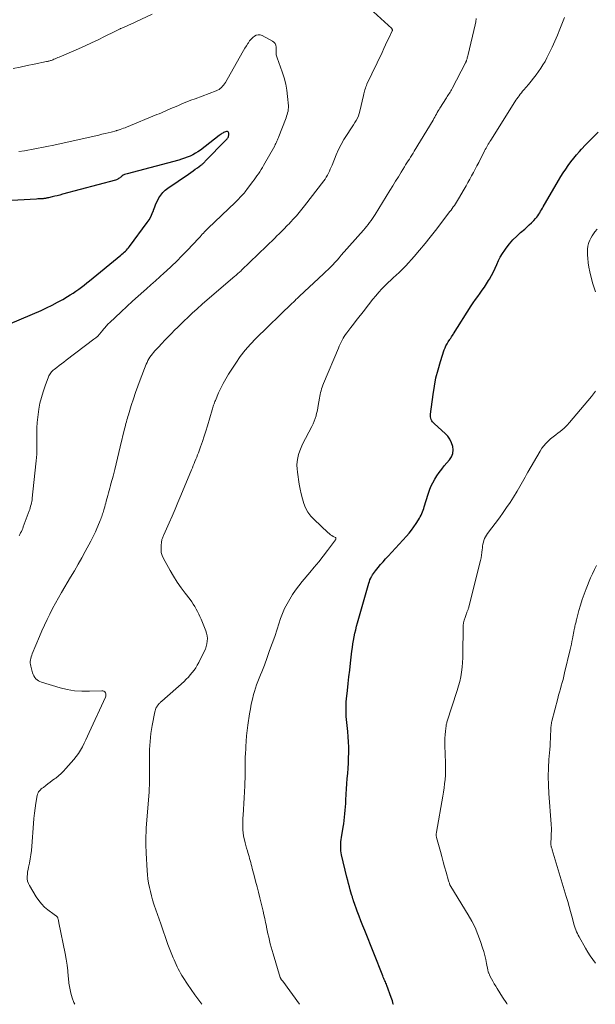
# Model space of a CAD drawing. Units: feet. Extents: x 2005000 to 2010014, y 530000 to 535000.
# Drawn here: x 2006971 to 2007113, y 530000 to 530243 of the extents above; entities that cross this region are included whole.
import ezdxf

# ---------------------------------------------------------------- set-up
doc = ezdxf.new("R2010")
doc.units = ezdxf.units.FT
doc.header["$LTSCALE"] = 100
doc.header["$MEASUREMENT"] = 0
doc.layers.add('CONTOUR INDEX', color=32, linetype='Continuous', lineweight=25)
doc.layers.add('CONTOUR INTERMEDIATE', color=40, linetype='Continuous', lineweight=15)

msp = doc.modelspace()

# ---------------------------------------------------------------- linework, layer by layer
at = {"layer": 'CONTOUR INDEX', "flags": 128}
for points, elevation in [([(2006968.91, 530167.87), (2006976.46, 530171.11), (2006977.83, 530171.73), (2006979.18, 530172.38), (2006980.51, 530173.09), (2006981.81, 530173.82), (2006982.96, 530174.5), (2006983.68, 530174.93), (2006984.38, 530175.38), (2006985.06, 530175.86), (2006985.74, 530176.35), (2006986.4, 530176.85), (2006987.06, 530177.36), (2006987.72, 530177.88), (2006988.37, 530178.4), (2006996.11, 530184.68), (2006996.41, 530184.93), (2006996.7, 530185.18), (2006996.99, 530185.44), (2006997.27, 530185.7), (2006997.55, 530185.97), (2006997.81, 530186.25), (2006998.06, 530186.55), (2006998.29, 530186.86), (2007002.61, 530192.75), (2007003.08, 530193.46), (2007003.51, 530194.2), (2007003.87, 530194.97), (2007004.18, 530195.77), (2007004.19, 530195.82), (2007004.48, 530196.6), (2007004.8, 530197.36), (2007005.15, 530198.11), (2007005.54, 530198.84), (2007005.99, 530199.52), (2007006.5, 530200.16), (2007007.08, 530200.72), (2007007.73, 530201.22), (2007012.81, 530204.7), (2007013.38, 530205.09), (2007013.94, 530205.48), (2007014.5, 530205.89), (2007015.06, 530206.29), (2007015.88, 530206.89), (2007016.02, 530207), (2007016.16, 530207.11), (2007016.3, 530207.23), (2007016.44, 530207.35), (2007016.57, 530207.48), (2007016.7, 530207.6), (2007016.83, 530207.73), (2007016.96, 530207.86), (2007022.04, 530213.04), (2007022.18, 530213.2), (2007022.32, 530213.37), (2007022.44, 530213.54), (2007022.56, 530213.73), (2007022.65, 530213.92), (2007022.72, 530214.11), (2007022.75, 530214.32), (2007022.77, 530214.53), (2007022.76, 530214.78), (2007022.69, 530214.97), (2007022.59, 530215.12), (2007022.43, 530215.19), (2007022.22, 530215.21), (2007021.96, 530215.15), (2007021.72, 530215.07), (2007021.49, 530214.96), (2007021.27, 530214.83), (2007021.05, 530214.68), (2007020.84, 530214.53), (2007020.63, 530214.38), (2007020.42, 530214.22), (2007015.74, 530210.65), (2007015.13, 530210.22), (2007014.52, 530209.83), (2007013.87, 530209.48), (2007013.21, 530209.15), (2007012.53, 530208.87), (2007011.84, 530208.61), (2007011.13, 530208.38), (2007010.42, 530208.17), (2006997.66, 530204.81), (2006997.34, 530204.71), (2006997.04, 530204.59), (2006996.75, 530204.43), (2006996.48, 530204.25), (2006996.29, 530204.12), (2006996.12, 530203.99), (2006995.94, 530203.86), (2006995.77, 530203.73), (2006995.59, 530203.59), (2006995.42, 530203.47), (2006995.23, 530203.36), (2006995.03, 530203.27), (2006994.83, 530203.2), (2006981.73, 530199.72), (2006981.1, 530199.55), (2006980.46, 530199.39), (2006979.82, 530199.23), (2006979.19, 530199.08), (2006978.27, 530198.86), (2006978.09, 530198.82), (2006977.91, 530198.78), (2006977.72, 530198.75), (2006977.54, 530198.72), (2006977.36, 530198.69), (2006977.17, 530198.67), (2006976.99, 530198.65), (2006976.8, 530198.64), (2006976.56, 530198.62), (2006976.26, 530198.61), (2006975.95, 530198.59), (2006975.64, 530198.57), (2006975.34, 530198.55), (2006964.56, 530197.97)], 840), ([(2007063.33, 530000), (2007063.32, 530000.04), (2007063.21, 530000.45), (2007063.09, 530000.86), (2007062.96, 530001.27), (2007062.82, 530001.67), (2007061.72, 530004.62), (2007061.61, 530004.93), (2007061.49, 530005.22), (2007061.36, 530005.52), (2007061.23, 530005.81), (2007061.1, 530006.11), (2007060.97, 530006.4), (2007060.84, 530006.7), (2007060.72, 530007), (2007056.27, 530018.18), (2007055.81, 530019.37), (2007055.34, 530020.56), (2007054.89, 530021.75), (2007054.44, 530022.94), (2007053.66, 530025.07), (2007053.61, 530025.2), (2007053.56, 530025.33), (2007053.52, 530025.46), (2007053.47, 530025.6), (2007053.43, 530025.73), (2007053.39, 530025.86), (2007053.35, 530026), (2007053.31, 530026.13), (2007053.28, 530026.26), (2007053.22, 530026.46), (2007053.16, 530026.66), (2007053.11, 530026.87), (2007053.05, 530027.07), (2007052.72, 530028.22), (2007052.51, 530029), (2007052.3, 530029.78), (2007052.1, 530030.56), (2007051.9, 530031.34), (2007050.58, 530036.83), (2007050.48, 530037.32), (2007050.4, 530037.81), (2007050.36, 530038.31), (2007050.35, 530038.81), (2007050.35, 530038.93), (2007050.36, 530039.49), (2007050.4, 530040.05), (2007050.46, 530040.61), (2007050.54, 530041.17), (2007050.97, 530043.71), (2007051.1, 530044.53), (2007051.22, 530045.35), (2007051.32, 530046.18), (2007051.4, 530047), (2007051.47, 530047.83), (2007051.54, 530048.66), (2007051.59, 530049.49), (2007051.64, 530050.32), (2007051.73, 530051.85), (2007051.8, 530053.12), (2007051.89, 530054.39), (2007051.98, 530055.66), (2007052.08, 530056.94), (2007052.18, 530058.21), (2007052.25, 530059.48), (2007052.3, 530060.75), (2007052.33, 530062.03), (2007052.33, 530062.08), (2007052.33, 530063.38), (2007052.29, 530064.68), (2007052.2, 530065.97), (2007052.08, 530067.27), (2007051.85, 530069.48), (2007051.78, 530070.2), (2007051.72, 530070.93), (2007051.69, 530071.65), (2007051.66, 530072.38), (2007051.66, 530073.11), (2007051.68, 530073.84), (2007051.73, 530074.57), (2007051.79, 530075.29), (2007052, 530077.38), (2007052.17, 530079.07), (2007052.36, 530080.75), (2007052.56, 530082.43), (2007052.76, 530084.12), (2007053.13, 530087.08), (2007053.25, 530087.97), (2007053.38, 530088.85), (2007053.52, 530089.73), (2007053.68, 530090.61), (2007053.86, 530091.48), (2007054.05, 530092.35), (2007054.27, 530093.22), (2007054.5, 530094.08), (2007057.27, 530103.85), (2007057.41, 530104.27), (2007057.57, 530104.69), (2007057.75, 530105.09), (2007057.96, 530105.48), (2007057.99, 530105.53), (2007058.2, 530105.89), (2007058.43, 530106.24), (2007058.68, 530106.58), (2007058.94, 530106.91), (2007059.6, 530107.7), (2007060.2, 530108.41), (2007060.81, 530109.12), (2007061.43, 530109.82), (2007062.05, 530110.51), (2007066.57, 530115.42), (2007067.21, 530116.16), (2007067.83, 530116.93), (2007068.41, 530117.73), (2007068.96, 530118.55), (2007069.54, 530119.49), (2007069.77, 530119.86), (2007069.98, 530120.24), (2007070.17, 530120.63), (2007070.35, 530121.03), (2007070.51, 530121.43), (2007070.67, 530121.84), (2007070.81, 530122.25), (2007070.95, 530122.67), (2007071.9, 530125.79), (2007072.23, 530126.74), (2007072.6, 530127.68), (2007073.04, 530128.59), (2007073.52, 530129.48), (2007074.06, 530130.34), (2007074.63, 530131.17), (2007075.25, 530131.98), (2007075.89, 530132.76), (2007077.17, 530134.25), (2007077.65, 530135.01), (2007077.98, 530135.82), (2007078.06, 530136.68), (2007077.98, 530137.58), (2007077.68, 530138.47), (2007077.28, 530139.31), (2007076.74, 530140.06), (2007076.1, 530140.75), (2007073.45, 530143.12), (2007073.22, 530143.36), (2007073.01, 530143.62), (2007072.84, 530143.9), (2007072.69, 530144.2), (2007072.58, 530144.51), (2007072.51, 530144.84), (2007072.49, 530145.16), (2007072.51, 530145.49), (2007073.12, 530150.37), (2007073.44, 530152.43), (2007073.84, 530154.46), (2007074.35, 530156.47), (2007074.94, 530158.47), (2007075.89, 530161.36), (2007076.09, 530161.89), (2007076.31, 530162.39), (2007076.57, 530162.88), (2007076.86, 530163.36), (2007077.26, 530163.95), (2007077.37, 530164.12), (2007077.48, 530164.29), (2007077.6, 530164.45), (2007077.71, 530164.62), (2007077.82, 530164.79), (2007077.93, 530164.95), (2007078.04, 530165.12), (2007078.15, 530165.29), (2007082.52, 530172.19), (2007083.04, 530172.99), (2007083.58, 530173.77), (2007084.13, 530174.55), (2007084.7, 530175.31), (2007085.27, 530176.07), (2007085.81, 530176.85), (2007086.33, 530177.65), (2007086.83, 530178.46), (2007087.06, 530178.83), (2007087.55, 530179.71), (2007088.02, 530180.61), (2007088.45, 530181.52), (2007088.85, 530182.45), (2007089.26, 530183.37), (2007089.71, 530184.26), (2007090.23, 530185.12), (2007090.8, 530185.96), (2007091.16, 530186.45), (2007091.97, 530187.48), (2007092.82, 530188.47), (2007093.74, 530189.4), (2007094.71, 530190.28), (2007095.73, 530191.16), (2007096.3, 530191.67), (2007096.86, 530192.19), (2007097.41, 530192.73), (2007097.94, 530193.29), (2007098.4, 530193.78), (2007098.68, 530194.11), (2007098.95, 530194.45), (2007099.2, 530194.8), (2007099.43, 530195.17), (2007099.65, 530195.54), (2007099.87, 530195.91), (2007100.09, 530196.29), (2007100.31, 530196.66), (2007104.08, 530203.14), (2007104.65, 530204.08), (2007105.24, 530205.02), (2007105.85, 530205.93), (2007106.47, 530206.84), (2007107.13, 530207.73), (2007107.8, 530208.6), (2007108.5, 530209.45), (2007109.23, 530210.28), (2007109.73, 530210.83), (2007110.73, 530211.91), (2007111.74, 530212.98), (2007112.78, 530214.02), (2007113.84, 530215.05)], 860)]:
    msp.add_lwpolyline(points, dxfattribs=dict(at, elevation=elevation))
at = {"layer": 'CONTOUR INTERMEDIATE', "flags": 128}
for points, elevation in [([(2006984.77, 530000), (2006984.58, 530000.42), (2006984.15, 530001.58), (2006983.82, 530002.78), (2006983.54, 530003.99), (2006983.34, 530005.21), (2006983.2, 530006.45), (2006983.17, 530006.82), (2006983.03, 530008.25), (2006982.86, 530009.67), (2006982.64, 530011.09), (2006982.38, 530012.5), (2006980.88, 530020.08), (2006980.83, 530020.29), (2006980.78, 530020.51), (2006980.73, 530020.73), (2006980.68, 530020.94), (2006980.62, 530021.21), (2006980.59, 530021.29), (2006980.56, 530021.37), (2006980.53, 530021.44), (2006980.48, 530021.52), (2006980.43, 530021.58), (2006980.38, 530021.65), (2006980.31, 530021.7), (2006980.24, 530021.75), (2006980.15, 530021.81), (2006980.03, 530021.89), (2006979.91, 530021.97), (2006979.79, 530022.05), (2006979.68, 530022.13), (2006978.16, 530023.28), (2006977.33, 530023.99), (2006976.57, 530024.74), (2006975.9, 530025.59), (2006975.28, 530026.48), (2006973.6, 530029.29), (2006973.35, 530029.81), (2006973.16, 530030.35), (2006973.07, 530030.92), (2006973.05, 530031.5), (2006973.09, 530032.09), (2006973.16, 530032.68), (2006973.26, 530033.26), (2006973.37, 530033.85), (2006973.59, 530034.78), (2006973.8, 530035.84), (2006973.98, 530036.89), (2006974.11, 530037.96), (2006974.21, 530039.03), (2006974.59, 530044.56), (2006974.7, 530045.83), (2006974.83, 530047.1), (2006975, 530048.37), (2006975.2, 530049.63), (2006975.52, 530051.51), (2006975.6, 530051.82), (2006975.71, 530052.11), (2006975.87, 530052.38), (2006976.07, 530052.64), (2006976.29, 530052.87), (2006976.53, 530053.09), (2006976.77, 530053.3), (2006977.03, 530053.5), (2006977.6, 530053.93), (2006978.15, 530054.33), (2006978.69, 530054.74), (2006979.24, 530055.15), (2006979.78, 530055.56), (2006980.07, 530055.78), (2006980.74, 530056.32), (2006981.39, 530056.88), (2006982, 530057.49), (2006982.59, 530058.12), (2006984.55, 530060.35), (2006985.15, 530061.09), (2006985.71, 530061.86), (2006986.21, 530062.68), (2006986.66, 530063.52), (2006987.08, 530064.38), (2006987.5, 530065.25), (2006987.91, 530066.12), (2006988.31, 530066.99), (2006992.35, 530075.75), (2006992.42, 530076.02), (2006992.46, 530076.28), (2006992.41, 530076.55), (2006992.32, 530076.81), (2006992.16, 530077.02), (2006991.96, 530077.19), (2006991.73, 530077.27), (2006991.46, 530077.31), (2006988.37, 530077.18), (2006986.54, 530077.2), (2006984.72, 530077.33), (2006982.93, 530077.64), (2006981.15, 530078.06), (2006976.55, 530079.41), (2006976.16, 530079.56), (2006975.8, 530079.75), (2006975.48, 530080), (2006975.18, 530080.28), (2006974.92, 530080.62), (2006974.7, 530080.97), (2006974.53, 530081.35), (2006974.39, 530081.74), (2006973.93, 530083.38), (2006973.85, 530083.76), (2006973.81, 530084.14), (2006973.81, 530084.53), (2006973.85, 530084.92), (2006973.93, 530085.3), (2006974.02, 530085.68), (2006974.15, 530086.05), (2006974.28, 530086.42), (2006976.09, 530090.73), (2006976.69, 530092.13), (2006977.3, 530093.51), (2006977.94, 530094.88), (2006978.6, 530096.24), (2006979.29, 530097.59), (2006980, 530098.93), (2006980.74, 530100.25), (2006981.5, 530101.56), (2006983.76, 530105.36), (2006984.68, 530106.92), (2006985.58, 530108.49), (2006986.48, 530110.07), (2006987.36, 530111.65), (2006988.74, 530114.17), (2006988.92, 530114.5), (2006989.1, 530114.83), (2006989.27, 530115.17), (2006989.43, 530115.51), (2006989.59, 530115.85), (2006989.75, 530116.19), (2006989.9, 530116.54), (2006990.05, 530116.88), (2006991.04, 530119.29), (2006991.17, 530119.62), (2006991.29, 530119.95), (2006991.41, 530120.28), (2006991.53, 530120.61), (2006991.64, 530120.95), (2006991.75, 530121.28), (2006991.85, 530121.62), (2006991.95, 530121.96), (2006992.02, 530122.21), (2006992.15, 530122.68), (2006992.29, 530123.14), (2006992.42, 530123.61), (2006992.54, 530124.07), (2006992.93, 530125.48), (2006993.1, 530126.09), (2006993.26, 530126.7), (2006993.43, 530127.3), (2006993.59, 530127.91), (2006993.62, 530128.01), (2006993.77, 530128.57), (2006993.92, 530129.12), (2006994.07, 530129.68), (2006994.21, 530130.23), (2006994.63, 530131.89), (2006994.97, 530133.28), (2006995.32, 530134.66), (2006995.66, 530136.05), (2006995.99, 530137.44), (2006997.07, 530141.92), (2006997.18, 530142.35), (2006997.29, 530142.79), (2006997.4, 530143.22), (2006997.51, 530143.65), (2006997.63, 530144.09), (2006997.75, 530144.52), (2006997.88, 530144.95), (2006998.01, 530145.37), (2006998.72, 530147.69), (2006999.22, 530149.27), (2006999.75, 530150.85), (2007000.31, 530152.41), (2007000.89, 530153.96), (2007002.4, 530157.81), (2007002.59, 530158.26), (2007002.81, 530158.71), (2007003.05, 530159.14), (2007003.32, 530159.55), (2007003.61, 530159.95), (2007003.91, 530160.35), (2007004.22, 530160.73), (2007004.55, 530161.1), (2007005.46, 530162.07), (2007006.24, 530162.9), (2007007.02, 530163.73), (2007007.8, 530164.56), (2007008.59, 530165.38), (2007009.38, 530166.19), (2007010.18, 530167), (2007010.99, 530167.8), (2007011.81, 530168.59), (2007012.54, 530169.28), (2007013.73, 530170.4), (2007014.94, 530171.51), (2007016.16, 530172.6), (2007017.4, 530173.67), (2007024.27, 530179.54), (2007024.48, 530179.72), (2007024.68, 530179.9), (2007024.89, 530180.08), (2007025.09, 530180.26), (2007025.29, 530180.44), (2007025.49, 530180.62), (2007025.69, 530180.81), (2007025.89, 530181), (2007034.08, 530188.93), (2007034.62, 530189.46), (2007035.15, 530189.98), (2007035.69, 530190.51), (2007036.22, 530191.04), (2007036.57, 530191.4), (2007036.92, 530191.75), (2007037.27, 530192.11), (2007037.61, 530192.48), (2007037.96, 530192.85), (2007038.7, 530193.66), (2007039.41, 530194.44), (2007040.1, 530195.24), (2007040.76, 530196.05), (2007041.42, 530196.88), (2007046.16, 530203.02), (2007046.48, 530203.47), (2007046.78, 530203.93), (2007047.06, 530204.41), (2007047.31, 530204.91), (2007047.55, 530205.41), (2007047.78, 530205.92), (2007048, 530206.43), (2007048.21, 530206.94), (2007049.23, 530209.44), (2007049.81, 530210.75), (2007050.44, 530212.03), (2007051.16, 530213.27), (2007051.93, 530214.48), (2007052.85, 530215.83), (2007053.19, 530216.35), (2007053.53, 530216.87), (2007053.86, 530217.4), (2007054.18, 530217.93), (2007054.47, 530218.48), (2007054.72, 530219.04), (2007054.92, 530219.62), (2007055.09, 530220.22), (2007055.97, 530224.11), (2007056.05, 530224.47), (2007056.14, 530224.82), (2007056.23, 530225.17), (2007056.32, 530225.52), (2007056.43, 530225.87), (2007056.55, 530226.21), (2007056.69, 530226.54), (2007056.83, 530226.88), (2007060.54, 530234.73), (2007060.97, 530235.64), (2007061.4, 530236.55), (2007061.83, 530237.46), (2007062.27, 530238.36), (2007063.07, 530240.04), (2007063.09, 530240.11), (2007063.1, 530240.18), (2007063.1, 530240.25), (2007063.09, 530240.32), (2007063.06, 530240.39), (2007063.03, 530240.46), (2007062.98, 530240.52), (2007062.93, 530240.58), (2007055.71, 530247.16)], 848), ([(2007003.9, 530244.17), (2006998.45, 530241.62), (2006998.16, 530241.49), (2006997.86, 530241.35), (2006997.56, 530241.22), (2006997.27, 530241.1), (2006996.97, 530240.97), (2006996.67, 530240.84), (2006996.38, 530240.71), (2006996.08, 530240.57), (2006996, 530240.53), (2006995.66, 530240.36), (2006995.32, 530240.2), (2006994.99, 530240.04), (2006994.66, 530239.87), (2006992.14, 530238.61), (2006990.55, 530237.83), (2006988.94, 530237.07), (2006987.33, 530236.33), (2006985.7, 530235.61), (2006980.95, 530233.56), (2006980.63, 530233.42), (2006980.3, 530233.28), (2006979.97, 530233.15), (2006979.64, 530233.01), (2006979.36, 530232.9), (2006979.17, 530232.83), (2006978.98, 530232.76), (2006978.79, 530232.69), (2006978.6, 530232.63), (2006978.4, 530232.58), (2006978.21, 530232.53), (2006978.01, 530232.48), (2006977.82, 530232.44), (2006974.76, 530231.84), (2006973.04, 530231.49), (2006971.32, 530231.11), (2006969.61, 530230.71)], 848), ([(2007016.13, 530000), (2007015.35, 530001.01), (2007014.4, 530002.3), (2007013.49, 530003.62), (2007012.59, 530004.95), (2007011.51, 530006.62), (2007011.19, 530007.14), (2007010.88, 530007.66), (2007010.58, 530008.19), (2007010.3, 530008.74), (2007010.03, 530009.28), (2007009.77, 530009.84), (2007009.52, 530010.39), (2007009.27, 530010.95), (2007009.05, 530011.47), (2007008.71, 530012.29), (2007008.38, 530013.11), (2007008.06, 530013.95), (2007007.76, 530014.78), (2007005.98, 530019.81), (2007005.57, 530020.96), (2007005.17, 530022.12), (2007004.78, 530023.27), (2007004.39, 530024.43), (2007004.29, 530024.73), (2007003.97, 530025.74), (2007003.67, 530026.76), (2007003.41, 530027.78), (2007003.17, 530028.81), (2007002.97, 530029.85), (2007002.81, 530030.9), (2007002.69, 530031.95), (2007002.61, 530033), (2007002.38, 530037.27), (2007002.35, 530037.97), (2007002.32, 530038.66), (2007002.31, 530039.35), (2007002.31, 530040.05), (2007002.31, 530040.77), (2007002.31, 530041.1), (2007002.32, 530041.44), (2007002.33, 530041.77), (2007002.34, 530042.11), (2007002.35, 530042.44), (2007002.37, 530042.78), (2007002.39, 530043.11), (2007002.41, 530043.45), (2007003.09, 530052.41), (2007003.13, 530052.9), (2007003.15, 530053.4), (2007003.18, 530053.89), (2007003.19, 530054.38), (2007003.2, 530054.88), (2007003.21, 530055.37), (2007003.21, 530055.86), (2007003.21, 530056.36), (2007003.18, 530060.88), (2007003.22, 530062.86), (2007003.34, 530064.84), (2007003.57, 530066.81), (2007003.88, 530068.77), (2007004.51, 530072.14), (2007004.57, 530072.4), (2007004.65, 530072.66), (2007004.76, 530072.91), (2007004.88, 530073.15), (2007005, 530073.37), (2007005.08, 530073.5), (2007005.16, 530073.62), (2007005.24, 530073.75), (2007005.33, 530073.86), (2007005.39, 530073.94), (2007005.49, 530074.05), (2007005.59, 530074.16), (2007005.69, 530074.26), (2007005.8, 530074.36), (2007005.91, 530074.46), (2007006.02, 530074.56), (2007006.13, 530074.65), (2007006.24, 530074.75), (2007011.72, 530079.63), (2007012.26, 530080.14), (2007012.78, 530080.67), (2007013.27, 530081.22), (2007013.75, 530081.79), (2007014.19, 530082.39), (2007014.61, 530083), (2007014.99, 530083.63), (2007015.34, 530084.29), (2007016.71, 530086.96), (2007016.98, 530087.58), (2007017.2, 530088.2), (2007017.35, 530088.86), (2007017.45, 530089.52), (2007017.47, 530090.19), (2007017.42, 530090.85), (2007017.27, 530091.49), (2007017.07, 530092.13), (2007015.91, 530094.97), (2007015.64, 530095.61), (2007015.35, 530096.24), (2007015.04, 530096.86), (2007014.72, 530097.47), (2007014.37, 530098.06), (2007014, 530098.65), (2007013.61, 530099.22), (2007013.2, 530099.78), (2007012, 530101.36), (2007011, 530102.72), (2007010.05, 530104.11), (2007009.16, 530105.53), (2007008.3, 530106.99), (2007006.66, 530109.93), (2007006.34, 530110.65), (2007006.12, 530111.4), (2007006.04, 530112.17), (2007006.06, 530112.96), (2007006.2, 530114.15), (2007006.23, 530114.36), (2007006.28, 530114.57), (2007006.34, 530114.77), (2007006.41, 530114.97), (2007006.5, 530115.17), (2007006.58, 530115.37), (2007006.67, 530115.57), (2007006.75, 530115.77), (2007008.05, 530118.72), (2007008.79, 530120.39), (2007009.51, 530122.07), (2007010.22, 530123.75), (2007010.93, 530125.43), (2007013.56, 530131.77), (2007013.78, 530132.29), (2007014, 530132.82), (2007014.21, 530133.35), (2007014.42, 530133.88), (2007014.63, 530134.41), (2007014.84, 530134.94), (2007015.05, 530135.48), (2007015.25, 530136.01), (2007015.8, 530137.49), (2007016.27, 530138.77), (2007016.71, 530140.05), (2007017.12, 530141.35), (2007017.52, 530142.65), (2007018.65, 530146.56), (2007018.74, 530146.86), (2007018.83, 530147.16), (2007018.92, 530147.46), (2007019.01, 530147.75), (2007019.11, 530148.05), (2007019.22, 530148.34), (2007019.33, 530148.64), (2007019.45, 530148.92), (2007020.24, 530150.75), (2007020.79, 530151.94), (2007021.37, 530153.11), (2007022.01, 530154.24), (2007022.69, 530155.36), (2007024.48, 530158.12), (2007025.6, 530159.74), (2007026.78, 530161.29), (2007028.08, 530162.77), (2007029.44, 530164.18), (2007038.37, 530172.85), (2007038.61, 530173.08), (2007038.84, 530173.31), (2007039.08, 530173.53), (2007039.32, 530173.76), (2007039.66, 530174.08), (2007039.73, 530174.14), (2007039.79, 530174.2), (2007039.86, 530174.27), (2007039.93, 530174.33), (2007040, 530174.39), (2007040.06, 530174.45), (2007040.13, 530174.51), (2007040.2, 530174.58), (2007046.13, 530180.11), (2007046.7, 530180.66), (2007047.27, 530181.21), (2007047.82, 530181.77), (2007048.37, 530182.34), (2007048.91, 530182.92), (2007049.44, 530183.51), (2007049.97, 530184.09), (2007050.5, 530184.68), (2007055.96, 530190.88), (2007056.36, 530191.34), (2007056.74, 530191.8), (2007057.12, 530192.27), (2007057.49, 530192.74), (2007057.85, 530193.23), (2007058.2, 530193.72), (2007058.53, 530194.22), (2007058.85, 530194.73), (2007062.5, 530200.67), (2007063.19, 530201.8), (2007063.88, 530202.93), (2007064.58, 530204.06), (2007065.27, 530205.2), (2007066.06, 530206.49), (2007066.36, 530206.97), (2007066.66, 530207.46), (2007066.97, 530207.94), (2007067.28, 530208.42), (2007067.58, 530208.9), (2007067.89, 530209.39), (2007068.19, 530209.87), (2007068.48, 530210.36), (2007073.12, 530218.03), (2007073.33, 530218.4), (2007073.55, 530218.77), (2007073.76, 530219.14), (2007073.96, 530219.52), (2007074.16, 530219.89), (2007074.38, 530220.27), (2007074.59, 530220.63), (2007074.82, 530221), (2007076.43, 530223.54), (2007076.61, 530223.82), (2007076.79, 530224.1), (2007076.97, 530224.37), (2007077.15, 530224.65), (2007077.32, 530224.93), (2007077.49, 530225.22), (2007077.66, 530225.51), (2007077.82, 530225.8), (2007081.13, 530232.12), (2007081.17, 530232.2), (2007081.21, 530232.28), (2007081.24, 530232.37), (2007081.28, 530232.45), (2007081.31, 530232.53), (2007081.34, 530232.62), (2007081.37, 530232.7), (2007081.4, 530232.79), (2007081.5, 530233.13), (2007081.57, 530233.39), (2007081.64, 530233.65), (2007081.71, 530233.91), (2007081.77, 530234.17), (2007083.51, 530241.5), (2007083.66, 530242.28), (2007083.77, 530243.06)], 852), ([(2007040.18, 530000), (2007036.04, 530005.68), (2007035.99, 530005.76), (2007035.93, 530005.83), (2007035.87, 530005.9), (2007035.82, 530005.98), (2007035.76, 530006.05), (2007035.71, 530006.13), (2007035.66, 530006.21), (2007035.61, 530006.29), (2007035.57, 530006.38), (2007035.52, 530006.46), (2007035.49, 530006.55), (2007035.46, 530006.64), (2007033.67, 530012.42), (2007033.43, 530013.24), (2007033.2, 530014.06), (2007032.98, 530014.88), (2007032.78, 530015.71), (2007032.59, 530016.54), (2007032.41, 530017.37), (2007032.24, 530018.21), (2007032.07, 530019.04), (2007032.03, 530019.25), (2007031.83, 530020.18), (2007031.63, 530021.12), (2007031.42, 530022.05), (2007031.2, 530022.98), (2007030.4, 530026.24), (2007030.05, 530027.62), (2007029.71, 530029), (2007029.36, 530030.37), (2007029, 530031.75), (2007028.54, 530033.5), (2007028.41, 530034), (2007028.28, 530034.5), (2007028.15, 530034.99), (2007028.02, 530035.49), (2007027.88, 530035.98), (2007027.74, 530036.48), (2007027.59, 530036.97), (2007027.44, 530037.46), (2007027.33, 530037.82), (2007027.13, 530038.49), (2007026.95, 530039.16), (2007026.77, 530039.84), (2007026.61, 530040.52), (2007026.53, 530040.84), (2007026.39, 530041.56), (2007026.28, 530042.27), (2007026.22, 530043), (2007026.19, 530043.73), (2007026.19, 530044.46), (2007026.2, 530045.19), (2007026.23, 530045.92), (2007026.28, 530046.64), (2007026.39, 530048.07), (2007026.49, 530049.51), (2007026.58, 530050.95), (2007026.65, 530052.39), (2007026.72, 530053.83), (2007026.75, 530054.73), (2007026.78, 530055.76), (2007026.8, 530056.79), (2007026.81, 530057.81), (2007026.81, 530058.84), (2007026.82, 530059.86), (2007026.83, 530060.89), (2007026.87, 530061.91), (2007026.92, 530062.94), (2007026.95, 530063.55), (2007027.04, 530064.88), (2007027.16, 530066.21), (2007027.31, 530067.53), (2007027.48, 530068.85), (2007027.88, 530071.6), (2007028.08, 530072.82), (2007028.3, 530074.03), (2007028.57, 530075.23), (2007028.87, 530076.43), (2007029.06, 530077.13), (2007029.3, 530077.97), (2007029.57, 530078.8), (2007029.88, 530079.61), (2007030.21, 530080.42), (2007030.56, 530081.22), (2007030.89, 530082.02), (2007031.21, 530082.84), (2007031.52, 530083.65), (2007032.2, 530085.49), (2007032.83, 530087.24), (2007033.46, 530088.98), (2007034.07, 530090.73), (2007034.67, 530092.49), (2007035.54, 530095.1), (2007036.01, 530096.35), (2007036.53, 530097.57), (2007037.12, 530098.76), (2007037.77, 530099.92), (2007038.49, 530101.05), (2007039.24, 530102.15), (2007040.04, 530103.21), (2007040.87, 530104.25), (2007042.73, 530106.45), (2007043.84, 530107.78), (2007044.93, 530109.13), (2007046, 530110.5), (2007047.06, 530111.87), (2007049.04, 530114.49), (2007049.09, 530114.57), (2007049.13, 530114.65), (2007049.16, 530114.74), (2007049.18, 530114.83), (2007049.18, 530114.91), (2007049.16, 530114.99), (2007049.11, 530115.05), (2007049.04, 530115.11), (2007048.5, 530115.39), (2007048.15, 530115.59), (2007047.82, 530115.8), (2007047.5, 530116.05), (2007047.2, 530116.31), (2007043.78, 530119.52), (2007042.98, 530120.4), (2007042.27, 530121.35), (2007041.71, 530122.4), (2007041.26, 530123.5), (2007040.91, 530124.67), (2007040.6, 530125.84), (2007040.35, 530127.03), (2007040.13, 530128.23), (2007039.67, 530131.18), (2007039.58, 530132.07), (2007039.56, 530132.95), (2007039.63, 530133.84), (2007039.76, 530134.72), (2007039.98, 530135.59), (2007040.25, 530136.44), (2007040.59, 530137.27), (2007040.97, 530138.08), (2007043.26, 530142.46), (2007043.57, 530143.1), (2007043.84, 530143.76), (2007044.08, 530144.43), (2007044.28, 530145.11), (2007044.34, 530145.33), (2007044.48, 530145.91), (2007044.62, 530146.5), (2007044.73, 530147.09), (2007044.83, 530147.69), (2007045.1, 530149.45), (2007045.18, 530149.92), (2007045.28, 530150.38), (2007045.39, 530150.84), (2007045.51, 530151.3), (2007045.65, 530151.76), (2007045.8, 530152.2), (2007045.96, 530152.65), (2007046.14, 530153.09), (2007049.78, 530161.81), (2007049.99, 530162.3), (2007050.22, 530162.79), (2007050.45, 530163.28), (2007050.7, 530163.76), (2007050.96, 530164.22), (2007051.24, 530164.68), (2007051.54, 530165.13), (2007051.85, 530165.56), (2007052.85, 530166.87), (2007053.51, 530167.74), (2007054.18, 530168.6), (2007054.85, 530169.46), (2007055.53, 530170.32), (2007056.2, 530171.17), (2007056.88, 530172.03), (2007057.55, 530172.89), (2007058.22, 530173.75), (2007058.28, 530173.83), (2007059, 530174.71), (2007059.74, 530175.57), (2007060.52, 530176.4), (2007061.33, 530177.2), (2007063.48, 530179.27), (2007063.84, 530179.62), (2007064.21, 530179.96), (2007064.58, 530180.3), (2007064.95, 530180.64), (2007065.32, 530180.99), (2007065.68, 530181.34), (2007066.03, 530181.7), (2007066.37, 530182.07), (2007068.45, 530184.41), (2007069.81, 530185.98), (2007071.15, 530187.56), (2007072.45, 530189.17), (2007073.73, 530190.8), (2007077.3, 530195.46), (2007077.58, 530195.84), (2007077.85, 530196.21), (2007078.12, 530196.6), (2007078.39, 530196.98), (2007078.64, 530197.37), (2007078.89, 530197.77), (2007079.14, 530198.17), (2007079.38, 530198.57), (2007080.8, 530200.99), (2007081.27, 530201.8), (2007081.73, 530202.62), (2007082.18, 530203.44), (2007082.63, 530204.27), (2007083.07, 530205.1), (2007083.5, 530205.93), (2007083.94, 530206.76), (2007084.37, 530207.6), (2007085.83, 530210.44), (2007086, 530210.77), (2007086.18, 530211.1), (2007086.37, 530211.43), (2007086.55, 530211.76), (2007086.74, 530212.08), (2007086.93, 530212.4), (2007087.13, 530212.72), (2007087.33, 530213.04), (2007093.31, 530222.51), (2007093.56, 530222.9), (2007093.82, 530223.28), (2007094.08, 530223.66), (2007094.35, 530224.03), (2007094.63, 530224.4), (2007094.92, 530224.76), (2007095.21, 530225.12), (2007095.5, 530225.47), (2007096.65, 530226.81), (2007097.29, 530227.59), (2007097.91, 530228.37), (2007098.52, 530229.17), (2007099.12, 530229.97), (2007099.69, 530230.8), (2007100.23, 530231.64), (2007100.73, 530232.51), (2007101.2, 530233.39), (2007101.77, 530234.51), (2007102.49, 530235.97), (2007103.18, 530237.45), (2007103.81, 530238.95), (2007104.42, 530240.46), (2007105.5, 530243.3)], 856), ([(2006971.03, 530115.5), (2006971.23, 530115.87), (2006971.42, 530116.23), (2006971.6, 530116.59), (2006971.77, 530116.96), (2006971.93, 530117.34), (2006972.08, 530117.72), (2006973.53, 530121.65), (2006973.66, 530122.04), (2006973.79, 530122.43), (2006973.9, 530122.82), (2006974, 530123.22), (2006974.09, 530123.62), (2006974.17, 530124.02), (2006974.23, 530124.43), (2006974.28, 530124.83), (2006975.2, 530133.23), (2006975.28, 530134.04), (2006975.34, 530134.86), (2006975.38, 530135.67), (2006975.4, 530136.48), (2006975.41, 530137.3), (2006975.42, 530138.11), (2006975.42, 530138.93), (2006975.41, 530139.74), (2006975.41, 530140.79), (2006975.43, 530142.13), (2006975.51, 530143.47), (2006975.64, 530144.8), (2006975.82, 530146.12), (2006975.92, 530146.74), (2006976.2, 530148.2), (2006976.54, 530149.64), (2006976.97, 530151.06), (2006977.45, 530152.46), (2006978.29, 530154.69), (2006978.41, 530154.96), (2006978.54, 530155.23), (2006978.7, 530155.48), (2006978.87, 530155.72), (2006979.06, 530155.95), (2006979.26, 530156.16), (2006979.48, 530156.36), (2006979.71, 530156.55), (2006980.38, 530157.06), (2006980.95, 530157.49), (2006981.52, 530157.92), (2006982.1, 530158.36), (2006982.67, 530158.79), (2006989.51, 530163.97), (2006990, 530164.36), (2006990.46, 530164.78), (2006990.89, 530165.23), (2006991.3, 530165.7), (2006991.71, 530166.2), (2006991.9, 530166.44), (2006992.09, 530166.68), (2006992.28, 530166.92), (2006992.47, 530167.16), (2006992.67, 530167.39), (2006992.88, 530167.62), (2006993.09, 530167.84), (2006993.31, 530168.05), (2006996.24, 530170.78), (2006997.63, 530172.06), (2006999.03, 530173.34), (2007000.43, 530174.6), (2007001.84, 530175.86), (2007002.47, 530176.41), (2007003.57, 530177.39), (2007004.66, 530178.37), (2007005.76, 530179.35), (2007006.84, 530180.34), (2007007.33, 530180.79), (2007008.65, 530182.02), (2007009.95, 530183.26), (2007011.21, 530184.54), (2007012.46, 530185.84), (2007015.37, 530188.94), (2007015.66, 530189.25), (2007015.94, 530189.56), (2007016.23, 530189.86), (2007016.51, 530190.17), (2007016.79, 530190.48), (2007017.08, 530190.78), (2007017.37, 530191.08), (2007017.67, 530191.37), (2007024.31, 530197.71), (2007024.73, 530198.13), (2007025.16, 530198.55), (2007025.57, 530198.99), (2007025.98, 530199.42), (2007026.29, 530199.77), (2007026.53, 530200.04), (2007026.76, 530200.32), (2007026.99, 530200.6), (2007027.21, 530200.89), (2007028.63, 530202.8), (2007028.99, 530203.29), (2007029.35, 530203.79), (2007029.7, 530204.29), (2007030.05, 530204.79), (2007030.39, 530205.3), (2007030.73, 530205.81), (2007031.04, 530206.34), (2007031.35, 530206.87), (2007034.08, 530211.71), (2007034.23, 530211.99), (2007034.37, 530212.27), (2007034.51, 530212.56), (2007034.63, 530212.85), (2007034.75, 530213.14), (2007034.87, 530213.43), (2007034.99, 530213.73), (2007035.1, 530214.02), (2007036.72, 530218.18), (2007036.87, 530218.59), (2007037.02, 530219), (2007037.15, 530219.41), (2007037.27, 530219.82), (2007037.36, 530220.24), (2007037.43, 530220.66), (2007037.45, 530221.09), (2007037.44, 530221.52), (2007037.27, 530223.81), (2007037.08, 530225.38), (2007036.81, 530226.92), (2007036.41, 530228.44), (2007035.92, 530229.94), (2007034.65, 530233.37), (2007034.57, 530233.62), (2007034.5, 530233.88), (2007034.46, 530234.14), (2007034.44, 530234.41), (2007034.43, 530234.68), (2007034.42, 530234.95), (2007034.42, 530235.22), (2007034.42, 530235.49), (2007034.42, 530235.99), (2007034.34, 530236.46), (2007034.18, 530236.88), (2007033.88, 530237.22), (2007033.51, 530237.51), (2007030.95, 530238.86), (2007030.47, 530239.01), (2007029.99, 530239.06), (2007029.53, 530238.94), (2007029.07, 530238.71), (2007028.65, 530238.36), (2007028.25, 530237.98), (2007027.9, 530237.56), (2007027.58, 530237.11), (2007027.46, 530236.91), (2007027.1, 530236.35), (2007026.75, 530235.77), (2007026.41, 530235.19), (2007026.08, 530234.61), (2007021.93, 530227.31), (2007021.72, 530226.97), (2007021.49, 530226.66), (2007021.24, 530226.36), (2007020.96, 530226.08), (2007020.66, 530225.82), (2007020.34, 530225.6), (2007020, 530225.41), (2007019.64, 530225.25), (2007014.46, 530223.3), (2007013.42, 530222.9), (2007012.39, 530222.5), (2007011.36, 530222.08), (2007010.34, 530221.65), (2007009.38, 530221.25), (2007008.84, 530221.02), (2007008.29, 530220.78), (2007007.75, 530220.55), (2007007.21, 530220.31), (2007006.67, 530220.08), (2007006.13, 530219.84), (2007005.59, 530219.61), (2007005.04, 530219.39), (2006997.56, 530216.3), (2006997.18, 530216.15), (2006996.79, 530216), (2006996.4, 530215.86), (2006996.01, 530215.73), (2006995.5, 530215.56), (2006995.37, 530215.52), (2006995.23, 530215.48), (2006995.09, 530215.44), (2006994.95, 530215.4), (2006993.73, 530215.08), (2006992.98, 530214.89), (2006992.23, 530214.71), (2006991.47, 530214.53), (2006990.71, 530214.35), (2006979.17, 530211.77), (2006978.32, 530211.59), (2006977.48, 530211.41), (2006976.63, 530211.23), (2006975.79, 530211.07), (2006974.94, 530210.91), (2006974.09, 530210.76), (2006973.23, 530210.61), (2006972.38, 530210.48), (2006970.98, 530210.26)], 844), ([(2007113.18, 530175.66), (2007112.53, 530177.64), (2007112.03, 530179.55), (2007111.78, 530180.64), (2007111.56, 530181.74), (2007111.39, 530182.85), (2007111.26, 530183.96), (2007111.19, 530184.75), (2007111.17, 530185.47), (2007111.2, 530186.19), (2007111.31, 530186.9), (2007111.48, 530187.6), (2007111.55, 530187.83), (2007111.76, 530188.4), (2007112.01, 530188.95), (2007112.32, 530189.47), (2007112.66, 530189.97), (2007113.03, 530190.44), (2007113.61, 530191.15)], 864), ([(2007091.42, 530000), (2007091.32, 530000.17), (2007090.28, 530001.8), (2007088.94, 530003.91), (2007088.58, 530004.49), (2007088.23, 530005.08), (2007087.89, 530005.67), (2007087.56, 530006.27), (2007087.08, 530007.16), (2007087, 530007.32), (2007086.92, 530007.48), (2007086.86, 530007.64), (2007086.8, 530007.8), (2007086.75, 530007.97), (2007086.7, 530008.14), (2007086.66, 530008.31), (2007086.62, 530008.48), (2007086.31, 530010.09), (2007086.11, 530011.06), (2007085.88, 530012.02), (2007085.62, 530012.98), (2007085.33, 530013.93), (2007084.81, 530015.51), (2007084.19, 530017.22), (2007083.49, 530018.9), (2007082.67, 530020.52), (2007081.77, 530022.1), (2007077.51, 530029.01), (2007077.48, 530029.06), (2007077.45, 530029.11), (2007077.42, 530029.16), (2007077.39, 530029.21), (2007077.37, 530029.26), (2007077.34, 530029.31), (2007077.32, 530029.37), (2007077.3, 530029.42), (2007077.21, 530029.67), (2007077.15, 530029.86), (2007077.08, 530030.04), (2007077.03, 530030.22), (2007076.97, 530030.41), (2007076.34, 530032.59), (2007075.98, 530033.86), (2007075.62, 530035.14), (2007075.27, 530036.42), (2007074.92, 530037.7), (2007074, 530041.1), (2007073.96, 530041.26), (2007073.93, 530041.42), (2007073.91, 530041.58), (2007073.91, 530041.75), (2007073.91, 530041.92), (2007073.92, 530042.08), (2007073.94, 530042.25), (2007073.96, 530042.41), (2007075.54, 530051.29), (2007075.71, 530052.32), (2007075.86, 530053.35), (2007075.98, 530054.38), (2007076.08, 530055.42), (2007076.15, 530056.46), (2007076.19, 530057.5), (2007076.19, 530058.54), (2007076.17, 530059.58), (2007076, 530063.81), (2007075.99, 530064.7), (2007076, 530065.59), (2007076.07, 530066.47), (2007076.17, 530067.36), (2007076.34, 530068.64), (2007076.38, 530068.88), (2007076.43, 530069.12), (2007076.49, 530069.35), (2007076.55, 530069.59), (2007079.09, 530077.36), (2007079.42, 530078.49), (2007079.72, 530079.62), (2007079.95, 530080.77), (2007080.14, 530081.93), (2007080.28, 530083.1), (2007080.39, 530084.27), (2007080.46, 530085.44), (2007080.49, 530086.62), (2007080.53, 530092.71), (2007080.57, 530093.4), (2007080.66, 530094.07), (2007080.81, 530094.73), (2007081.02, 530095.38), (2007081.37, 530096.35), (2007081.43, 530096.51), (2007081.49, 530096.67), (2007081.56, 530096.84), (2007081.62, 530097), (2007081.68, 530097.16), (2007081.74, 530097.33), (2007081.79, 530097.5), (2007081.83, 530097.67), (2007084.83, 530109.45), (2007084.98, 530110.11), (2007085.1, 530110.77), (2007085.19, 530111.44), (2007085.25, 530112.11), (2007085.28, 530112.49), (2007085.33, 530112.97), (2007085.41, 530113.45), (2007085.52, 530113.92), (2007085.65, 530114.39), (2007085.83, 530114.84), (2007086.03, 530115.28), (2007086.27, 530115.7), (2007086.54, 530116.1), (2007089.48, 530119.99), (2007090.38, 530121.23), (2007091.27, 530122.48), (2007092.12, 530123.76), (2007092.95, 530125.05), (2007093.87, 530126.52), (2007094.21, 530127.09), (2007094.55, 530127.67), (2007094.87, 530128.25), (2007095.18, 530128.84), (2007095.49, 530129.43), (2007095.81, 530130.02), (2007096.13, 530130.61), (2007096.46, 530131.19), (2007099.52, 530136.43), (2007099.95, 530137.09), (2007100.42, 530137.73), (2007100.95, 530138.32), (2007101.52, 530138.88), (2007102.12, 530139.41), (2007102.73, 530139.92), (2007103.36, 530140.41), (2007104, 530140.89), (2007104.16, 530141.01), (2007104.87, 530141.57), (2007105.55, 530142.15), (2007106.18, 530142.78), (2007106.79, 530143.45), (2007112.21, 530149.84), (2007112.72, 530150.5), (2007113.2, 530151.18)], 864), ([(2007113.14, 530010.15), (2007112.5, 530011.04), (2007111.88, 530011.95), (2007111.29, 530012.88), (2007110.74, 530013.82), (2007109.16, 530016.62), (2007108.93, 530017.04), (2007108.72, 530017.47), (2007108.52, 530017.91), (2007108.34, 530018.36), (2007108.17, 530018.81), (2007108.01, 530019.27), (2007107.87, 530019.73), (2007107.74, 530020.19), (2007107.33, 530021.7), (2007107, 530022.92), (2007106.67, 530024.14), (2007106.32, 530025.36), (2007105.96, 530026.57), (2007102.53, 530038.06), (2007102.49, 530038.18), (2007102.46, 530038.29), (2007102.42, 530038.41), (2007102.38, 530038.52), (2007102.33, 530038.64), (2007102.3, 530038.75), (2007102.27, 530038.87), (2007102.24, 530038.98), (2007102.22, 530039.1), (2007102.2, 530039.21), (2007102.19, 530039.33), (2007102.19, 530039.45), (2007102.29, 530043.38), (2007102.29, 530043.5), (2007102.29, 530043.63), (2007102.29, 530043.76), (2007102.28, 530043.89), (2007102.27, 530044.02), (2007102.26, 530044.14), (2007102.25, 530044.27), (2007102.24, 530044.4), (2007101.68, 530051.95), (2007101.57, 530054.06), (2007101.52, 530056.17), (2007101.58, 530058.28), (2007101.7, 530060.39), (2007101.89, 530062.87), (2007101.96, 530063.74), (2007102.01, 530064.61), (2007102.06, 530065.47), (2007102.1, 530066.34), (2007102.14, 530067.5), (2007102.15, 530067.79), (2007102.17, 530068.08), (2007102.19, 530068.36), (2007102.22, 530068.65), (2007102.25, 530068.94), (2007102.29, 530069.22), (2007102.35, 530069.5), (2007102.41, 530069.78), (2007103.88, 530075.43), (2007104.09, 530076.22), (2007104.3, 530077), (2007104.52, 530077.78), (2007104.74, 530078.56), (2007104.96, 530079.35), (2007105.17, 530080.13), (2007105.37, 530080.91), (2007105.57, 530081.7), (2007106.97, 530087.5), (2007107.12, 530088.16), (2007107.26, 530088.82), (2007107.38, 530089.48), (2007107.5, 530090.15), (2007107.56, 530090.58), (2007107.64, 530091.03), (2007107.72, 530091.48), (2007107.81, 530091.93), (2007107.91, 530092.38), (2007107.99, 530092.76), (2007108.05, 530093.02), (2007108.11, 530093.28), (2007108.18, 530093.54), (2007108.24, 530093.8), (2007108.31, 530094.05), (2007108.38, 530094.31), (2007108.45, 530094.57), (2007108.52, 530094.83), (2007109.1, 530097.07), (2007109.48, 530098.44), (2007109.9, 530099.8), (2007110.38, 530101.14), (2007110.88, 530102.47), (2007111.96, 530105.14), (2007112.41, 530106.18), (2007112.9, 530107.2), (2007113.43, 530108.2)], 868)]:
    msp.add_lwpolyline(points, dxfattribs=dict(at, elevation=elevation))

doc.saveas('drawing.dxf')
